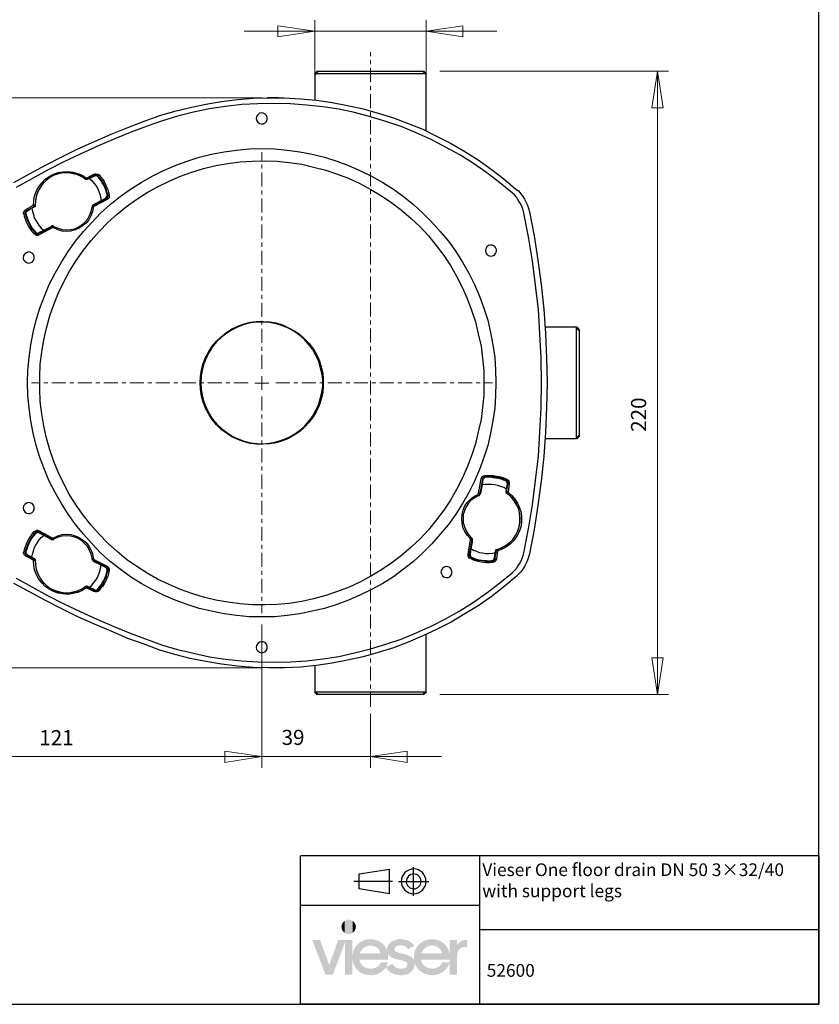
# Model space of a CAD drawing. Units: inches. Extents: x 1 to 434, y -2 to 584.
# Drawn here: x 149 to 434, y -2 to 350 of the extents above; entities that cross this region are included whole.
import ezdxf

# ---------------------------------------------------------------- set-up
doc = ezdxf.new("R2010")
doc.units = ezdxf.units.IN
doc.header["$MEASUREMENT"] = 0
for name, pattern in [('AI-Linetype-10', [9.294562, 5.004765, -1.429933, 1.429933, -1.429933]), ('AI-Linetype-6', [9.294562, 5.004765, -1.429933, 1.429933, -1.429933]), ('AI-Linetype-7', [9.294562, 5.004765, -1.429933, 1.429933, -1.429933]), ('AI-Linetype-8', [9.294562, 5.004765, -1.429933, 1.429933, -1.429933]), ('AI-Linetype-9', [9.294562, 5.004765, -1.429933, 1.429933, -1.429933])]:
    doc.linetypes.add(name, pattern=pattern)
doc.layers.add('1 [1]', color=7, linetype='Continuous')
doc.layers.add('H', color=7, linetype='Continuous')

msp = doc.modelspace()

# ---------------------------------------------------------------- hatches: boundary and pattern name
at = {"layer": 'H', "linetype": 'Continuous'}
msp.add_hatch(color=256, dxfattribs=at).paths.add_polyline_path([(284.85, 8.26), (283.93, 8.29), (282.33, 8.65), (280.99, 9.37), (279.91, 10.38), (279.52, 11), (279.65, 11.23), (281.84, 12.38), (282.07, 11.95), (282.73, 11.27), (283.54, 10.84), (284.49, 10.58), (284.98, 10.55), (285.54, 10.58), (286.36, 10.84), (286.81, 11.17), (287.01, 11.43), (287.18, 11.72), (287.24, 12.02), (287.24, 12.18), (287.24, 12.38), (287.11, 12.67), (286.72, 13.03), (285.41, 13.49), (284.26, 13.72), (283.02, 14.01), (281.35, 14.73), (280.53, 15.52), (280.24, 16.01), (280.34, 15.45), (280.34, 14.83), (280.34, 13.78), (270.09, 13.78), (270.26, 13.1), (270.91, 11.92), (271.96, 11.1), (273.3, 10.68), (274.09, 10.61), (274.71, 10.64), (275.85, 10.94), (276.77, 11.5), (277.46, 12.31), (277.69, 12.84), (280.34, 12.84), (280.07, 11.99), (279.65, 11.23), (279.52, 11), (279.06, 10.42), (277.92, 9.4), (276.51, 8.68), (274.94, 8.32), (274.09, 8.26), (273.4, 8.29), (272.16, 8.48), (271.04, 8.91), (270.06, 9.5), (269.21, 10.25), (268.52, 11.17), (268, 12.15), (267.67, 13.29), (267.61, 13.88), (267.61, 8.48), (264.92, 8.48), (264.92, 19.94), (260.61, 8.48), (257.96, 8.48), (253.21, 20.89), (255.99, 20.89), (259.3, 11.95), (262.54, 20.89), (267.61, 20.89), (267.61, 15.42), (267.67, 16.01), (268, 17.16), (268.56, 18.2), (269.24, 19.12), (270.09, 19.87), (271.08, 20.49), (272.16, 20.92), (273.37, 21.12), (273.99, 21.15), (273.99, 18.82), (273.3, 18.79), (272.09, 18.37), (271.14, 17.65), (270.42, 16.63), (270.23, 16.04), (277.65, 16.04), (277.46, 16.7), (276.84, 17.71), (275.89, 18.43), (274.67, 18.79), (273.99, 18.82), (273.99, 21.15), (275.03, 21.08), (276.93, 20.53), (278.47, 19.45), (279.62, 17.94), (279.98, 17.03), (279.98, 17.22), (279.98, 17.42), (279.98, 17.78), (280.14, 18.5), (280.7, 19.48), (281.94, 20.53), (283.21, 20.98), (284.2, 21.15), (284.75, 21.15), (285.6, 21.12), (287.08, 20.79), (288.35, 20.17), (289.33, 19.28), (289.73, 18.76), (287.53, 17.55), (287.27, 17.84), (286.72, 18.37), (286.03, 18.73), (285.21, 18.92), (284.75, 18.95), (284.23, 18.92), (283.44, 18.69), (283.02, 18.4), (282.82, 18.17), (282.69, 17.91), (282.63, 17.61), (282.63, 17.48), (282.63, 17.32), (282.73, 17.03), (282.92, 16.8), (283.21, 16.6), (284.29, 16.21), (285.54, 15.91), (286.78, 15.65), (288.48, 14.9), (289.33, 14.08), (289.63, 13.56), (289.56, 14.11), (289.53, 14.64), (289.56, 15.32), (289.79, 16.6), (290.28, 17.78), (290.97, 18.79), (291.82, 19.67), (292.87, 20.36), (294.01, 20.85), (295.29, 21.12), (295.98, 21.15), (295.98, 18.82), (295.29, 18.79), (294.11, 18.37), (293.13, 17.65), (292.41, 16.63), (292.21, 16.04), (299.64, 16.04), (299.44, 16.7), (298.82, 17.71), (297.87, 18.43), (296.66, 18.79), (295.98, 18.82), (295.98, 21.15), (296.6, 21.12), (297.81, 20.92), (298.89, 20.49), (299.87, 19.9), (300.72, 19.18), (301.41, 18.27), (301.9, 17.22), (302.22, 16.08), (302.29, 15.49), (302.29, 20.89), (304.94, 20.89), (304.94, 18.95), (305.2, 19.41), (305.89, 20.1), (306.74, 20.59), (307.75, 20.85), (308.38, 20.89), (308.57, 20.89), (308.57, 18.37), (307.98, 18.37), (307.2, 18.3), (306.31, 18.01), (305.86, 17.68), (305.33, 16.96), (305.01, 15.55), (304.97, 14.64), (304.97, 8.48), (302.29, 8.48), (302.29, 12.8), (302.29, 12.84), (302.29, 13.78), (292.08, 13.78), (292.25, 13.1), (292.9, 11.92), (293.95, 11.1), (295.29, 10.68), (296.07, 10.61), (296.69, 10.64), (297.84, 10.94), (298.76, 11.5), (299.44, 12.31), (299.67, 12.84), (302.29, 12.84), (302.29, 12.8), (302.16, 12.31), (301.7, 11.36), (301.14, 10.55), (300.46, 9.83), (299.64, 9.24), (298.72, 8.78), (297.71, 8.45), (296.63, 8.29), (296.07, 8.26), (295.49, 8.29), (294.41, 8.45), (292.93, 8.94), (291.33, 10.09), (290.22, 11.63), (289.86, 12.58), (289.86, 12.41), (289.86, 12.25), (289.82, 11.59), (289.24, 10.22), (288.38, 9.3), (287.6, 8.81), (286.65, 8.45), (285.51, 8.26), (284.85, 8.26)])

# ---------------------------------------------------------------- linework, layer by layer
at = {"color": 0}
for p, q in [((249.05, -2.14), (249.05, 50.95)), ((434.15, 50.95), (249.18, 50.95)), ((313.11, -2.14), (313.11, 50.95)), ((434.29, -2.14), (434.29, 50.95)), ((270.02, 44.51), (280.78, 46.16)), ((280.78, 37.36), (280.78, 46.16)), ((289.42, 36.66), (289.42, 46.87)), ((270.02, 39.17), (270.02, 44.51)), ((281.96, 41.76), (268.14, 41.76)), ((280.78, 37.36), (270.02, 39.17)), ((284, 41.76), (294.84, 41.76)), ((292.09, 41.76), (292.12, 41.78)), ((293.81, 41.76), (293.88, 41.78)), ((313.11, 33.12), (249.18, 33.12)), ((434.29, 24.41), (313.25, 24.41)), ((412.55, -2.14), (249.05, -2.14)), ((434.15, -2.14), (270.78, -2.14))]:
    msp.add_line(p, q, dxfattribs=at)
msp.add_lwpolyline([(434.15, -2.14), (434.15, 583.52), (1.07, 583.52), (1.07, -2.14)], close=True)
for points in [[(289.42, 46.16), (287.02, 46.2), (285.04, 44.23), (285.04, 41.78)], [(293.81, 41.76), (293.88, 44.23), (291.91, 46.21), (289.47, 46.21)], [(289.42, 44.43), (288, 44.44), (286.81, 43.25), (286.81, 41.78)], [(292.09, 41.76), (292.12, 43.25), (290.93, 44.44), (289.47, 44.44)], [(285.02, 41.76), (285.04, 39.34), (287.02, 37.37), (289.47, 37.37)], [(286.75, 41.76), (286.81, 40.32), (288, 39.13), (289.47, 39.13)], [(289.42, 37.36), (291.91, 37.37), (293.88, 39.34), (293.88, 41.78)], [(289.42, 39.09), (290.93, 39.13), (292.12, 40.32), (292.12, 41.78)]]:
    msp.add_open_spline(points, degree=3, dxfattribs=at)
at = {"layer": '1 [1]', "color": 7, "lineweight": 18}
for points in [[(254.16, 330.08), (254.16, 349.41)], [(293.87, 330.08), (293.87, 349.41)], [(254.16, 345.49), (228.9, 345.49)], [(254.16, 345.49), (240.97, 343.52), (240.97, 347.45), (254.16, 345.49)], [(293.87, 345.49), (254.16, 345.49)], [(293.87, 345.49), (307.05, 347.45), (307.05, 343.52), (293.87, 345.49)], [(293.87, 345.49), (319.12, 345.49)], [(298.77, 331.2), (380.49, 331.2)], [(376.56, 331.2), (378.52, 318.15), (374.45, 318.15), (376.56, 331.2)], [(376.56, 108.54), (376.56, 331.2)], [(235.36, 321.66), (40.31, 321.66)], [(235.22, 219.8), (235.22, 222.32)], [(235.22, 219.8), (232.69, 219.8)], [(235.22, 219.8), (237.74, 219.8)], [(235.22, 219.8), (235.22, 217.42)], [(235.22, 133.52), (235.22, 82.29)], [(235.22, 133.52), (235.22, 82.29)], [(376.56, 108.54), (374.45, 121.59), (378.52, 121.59), (376.56, 108.54)], [(235.36, 118.08), (40.31, 118.08)], [(298.77, 108.54), (380.49, 108.54)], [(274.08, 101.58), (274.08, 82.29)], [(235.22, 86.35), (222.03, 84.25), (222.03, 88.32), (235.22, 86.35)], [(235.22, 86.35), (222.03, 84.25), (222.03, 88.32), (235.22, 86.35)], [(274.08, 86.35), (287.13, 88.32), (287.13, 84.25), (274.08, 86.35)], [(114.7, 86.35), (235.22, 86.35)], [(235.22, 86.35), (209.96, 86.35)], [(235.22, 86.35), (274.08, 86.35)], [(274.08, 86.35), (299.34, 86.35)]]:
    msp.add_lwpolyline(points, dxfattribs=at)
at = {"layer": '1 [1]', "color": 7, "linetype": 'AI-Linetype-10', "lineweight": 9}
msp.add_lwpolyline([(274.1, 104.19), (274.1, 338)], dxfattribs=at)
at = {"layer": '1 [1]', "color": 7, "lineweight": 50}
for points in [[(254.16, 330.08), (255.28, 331.2)], [(293.87, 330.22), (292.88, 331.2)], [(347.6, 239.72), (348.58, 238.74)], [(347.6, 200.02), (348.58, 201)], [(254.16, 109.52), (255.18, 108.54)], [(293.87, 109.52), (292.88, 108.54)]]:
    msp.add_lwpolyline(points, dxfattribs=at)
at = {"layer": '1 [1]', "color": 7, "lineweight": 25}
for points in [[(255.28, 331.2), (292.88, 331.2)], [(293.87, 330.22), (284.04, 330.22), (281.8, 330.22), (279.69, 330.22), (277.45, 330.22), (275.06, 330.22), (272.82, 330.22), (270.43, 330.22), (268.19, 330.22), (265.94, 330.22), (263.84, 330.22), (261.87, 330.22), (260.05, 330.22), (258.37, 330.22), (256.82, 330.22), (255.42, 330.22), (254.16, 330.22)], [(254.16, 330.22), (254.16, 320.82)], [(293.87, 309.87), (293.87, 330.22)], [(193.55, 313.52), (198.88, 315.35), (204.21, 316.88), (209.68, 318.29), (215.29, 319.42), (220.9, 320.4), (226.52, 321.1), (232.13, 321.52), (237.74, 321.66), (243.35, 321.66), (249.11, 321.37), (254.72, 320.82), (260.33, 319.98), (265.81, 319), (271.42, 317.73), (276.75, 316.19), (282.22, 314.51), (287.55, 312.54), (292.74, 310.44), (297.79, 307.91), (302.84, 305.39), (307.75, 302.58), (312.52, 299.49), (317.15, 296.26), (321.64, 292.76), (325.99, 289.11)], [(324.59, 287.71), (320.24, 291.36), (315.61, 294.87), (310.84, 298.23), (305.93, 301.32), (300.88, 304.12), (295.69, 306.79), (290.36, 309.17), (285.02, 311.42), (279.55, 313.24), (274.08, 314.93), (268.33, 316.47), (262.71, 317.59), (256.97, 318.44), (251.21, 319.13), (245.46, 319.55), (239.56, 319.69), (233.81, 319.55), (228.06, 319.27), (222.31, 318.57), (216.56, 317.73), (210.81, 316.61), (205.19, 315.2), (199.72, 313.52), (194.25, 311.56)], [(146.68, 291.49), (152.29, 294.58), (158.05, 297.67), (163.8, 300.61), (169.56, 303.43), (175.44, 306.09), (181.48, 308.75), (187.37, 311.14), (193.55, 313.52)], [(233.25, 314.36), (233.39, 313.66), (233.81, 312.96), (234.38, 312.54), (235.08, 312.4), (235.78, 312.4), (236.48, 312.82), (236.9, 313.24), (237.18, 313.94), (237.18, 314.65), (236.9, 315.35), (236.48, 315.91), (235.78, 316.19), (235.08, 316.33), (234.38, 316.19), (233.81, 315.63), (233.39, 315.07), (233.25, 314.36)], [(194.25, 311.56), (188.22, 309.31), (182.18, 306.79), (176.29, 304.26), (170.4, 301.59), (164.5, 298.79), (158.75, 295.84), (153.14, 292.76), (147.53, 289.67)], [(151.59, 219.94), (151.74, 224.43), (152.16, 228.92), (152.72, 233.4), (153.56, 237.9), (154.68, 242.25), (155.94, 246.6), (157.63, 250.81), (159.31, 255.02), (161.42, 259.08), (163.66, 263.02), (166.05, 266.8), (168.72, 270.45), (171.52, 273.95), (174.61, 277.32), (177.69, 280.55), (181.06, 283.64), (184.71, 286.44), (188.36, 289.11), (192.14, 291.49), (196.07, 293.74), (200.14, 295.7), (204.35, 297.53), (208.56, 299.07), (212.91, 300.47), (217.26, 301.59), (221.75, 302.44), (226.24, 303), (230.73, 303.43), (235.22, 303.56), (239.85, 303.43), (244.34, 303), (248.82, 302.44), (253.17, 301.59), (257.67, 300.47), (262.02, 299.07), (266.22, 297.53), (270.29, 295.7), (274.36, 293.74), (278.43, 291.49), (282.22, 289.11), (285.87, 286.44), (289.38, 283.64), (292.74, 280.55), (295.97, 277.32), (298.91, 273.95), (301.86, 270.45), (304.52, 266.8), (306.91, 263.02), (309.15, 259.08), (311.12, 255.02), (312.94, 250.81), (314.49, 246.6), (315.89, 242.25), (316.88, 237.9), (317.72, 233.4), (318.42, 228.92), (318.7, 224.43), (318.83, 219.94), (318.7, 215.3), (318.42, 210.82), (317.72, 206.33), (316.88, 201.84), (315.89, 197.49), (314.49, 193.15), (312.94, 188.93), (311.12, 184.73), (309.15, 180.66), (306.91, 176.72), (304.52, 172.94), (301.86, 169.29), (298.91, 165.79), (295.97, 162.41), (292.74, 159.18), (289.38, 156.1), (285.87, 153.3), (282.22, 150.63), (278.43, 148.25), (274.36, 146), (270.29, 144.04), (266.22, 142.21), (262.02, 140.67), (257.67, 139.26), (253.17, 138.29), (248.82, 137.3), (244.34, 136.74), (239.85, 136.32), (235.22, 136.32), (230.73, 136.32), (226.24, 136.74), (221.75, 137.3), (217.26, 138.29), (212.91, 139.26), (208.56, 140.67), (204.35, 142.21), (200.14, 144.04), (196.07, 146), (192.14, 148.25), (188.36, 150.63), (184.71, 153.3), (181.06, 156.1), (177.69, 159.18), (174.61, 162.41), (171.52, 165.79), (168.72, 169.29), (166.05, 172.94), (163.66, 176.72), (161.42, 180.66), (159.31, 184.73), (157.63, 188.93), (155.94, 193.15), (154.68, 197.49), (153.56, 201.84), (152.72, 206.33), (152.16, 210.82), (151.74, 215.3), (151.59, 219.94)], [(314.49, 219.8), (314.49, 215.44), (314.07, 211.1), (313.51, 206.75), (312.52, 202.41), (311.54, 198.05), (310.14, 193.84), (308.6, 189.77), (306.77, 185.71), (304.8, 181.78), (302.56, 177.98), (300.18, 174.34), (297.51, 170.84), (294.7, 167.33), (291.76, 164.1), (288.53, 161.15), (285.17, 158.21), (281.66, 155.54), (278.01, 153.02), (274.22, 150.77), (270.29, 148.66), (266.37, 146.84), (262.3, 145.3), (258.09, 143.89), (253.74, 142.77), (249.53, 141.79), (245.04, 141.09), (240.69, 140.67), (236.34, 140.53), (231.85, 140.53), (227.5, 140.95), (223.15, 141.51), (218.8, 142.21), (214.45, 143.34), (210.24, 144.59), (206.17, 146), (202.11, 147.82), (198.04, 149.79), (194.25, 151.89), (190.6, 154.28), (186.96, 156.8), (183.59, 159.61), (180.22, 162.55), (177.13, 165.79), (174.32, 169.01), (171.52, 172.51), (168.99, 176.16), (166.61, 179.82), (164.5, 183.74), (162.68, 187.67), (161, 191.74), (159.59, 195.95), (158.33, 200.16), (157.35, 204.5), (156.65, 208.85), (156.08, 213.21), (155.94, 217.69), (155.94, 222.04), (156.08, 226.53), (156.65, 230.88), (157.35, 235.24), (158.33, 239.44), (159.59, 243.79), (161, 247.86), (162.68, 252.07), (164.5, 256), (166.61, 259.78), (168.99, 263.57), (171.52, 267.22), (174.32, 270.74), (177.13, 273.95), (180.22, 277.18), (183.59, 280.13), (186.96, 282.93), (190.6, 285.46), (194.25, 287.85), (198.04, 289.95), (202.11, 291.91), (206.17, 293.74), (210.24, 295.14), (214.45, 296.4), (218.8, 297.53), (223.15, 298.23), (227.5, 298.79), (231.85, 299.07), (236.34, 299.21), (240.69, 299.07), (245.04, 298.65), (249.53, 297.95), (253.74, 296.97), (258.09, 295.84), (262.3, 294.44), (266.37, 292.9), (270.29, 291.07), (274.22, 288.97), (278.01, 286.73), (281.66, 284.2), (285.17, 281.53), (288.53, 278.59), (291.76, 275.64), (294.7, 272.41), (297.51, 268.9), (300.18, 265.4), (302.56, 261.74), (304.8, 257.97), (306.77, 254.03), (308.6, 249.97), (310.14, 245.89), (311.54, 241.68), (312.52, 237.33), (313.51, 232.99), (314.07, 228.64), (314.49, 224.29), (314.49, 219.8)], [(153.7, 283.36), (153.84, 285.04), (154.12, 286.73), (154.83, 288.41), (155.67, 289.95), (156.65, 291.36), (157.91, 292.62), (159.31, 293.6), (160.86, 294.44), (162.54, 295), (164.22, 295.28), (166.05, 295.43), (167.73, 295.14), (169.56, 294.72), (171.1, 294.02), (172.64, 293.03)], [(172.36, 292.48), (170.96, 293.46), (169.41, 294.16), (167.87, 294.58), (166.19, 294.87), (164.36, 294.87), (162.68, 294.58), (161.14, 294.02), (159.59, 293.18), (158.19, 292.19), (157.07, 290.93), (155.94, 289.53), (155.24, 288.13), (154.68, 286.44), (154.4, 284.76), (154.26, 283.08)], [(172.22, 292.62), (170.82, 293.6), (169.27, 294.3), (167.73, 294.72), (166.05, 294.87), (164.36, 294.87), (162.68, 294.58), (161.14, 294.02), (159.59, 293.18), (158.19, 292.19), (157.07, 291.07), (156.08, 289.67), (155.24, 288.26), (154.68, 286.58), (154.4, 285.04), (154.26, 283.36)], [(172.22, 292.62), (172.22, 292.76), (172.36, 292.76), (172.36, 292.9), (172.5, 292.9), (172.5, 293.03), (172.64, 293.03)], [(172.36, 292.48), (172.36, 292.62), (172.22, 292.62)], [(172.78, 292.62), (172.64, 292.62), (172.5, 292.62), (172.36, 292.62), (172.22, 292.62)], [(172.36, 292.48), (172.36, 292.48)], [(172.92, 292.48), (172.78, 292.48), (172.5, 292.48), (172.36, 292.48)], [(172.64, 293.03), (175.31, 294.44)], [(172.78, 292.62), (172.78, 292.76), (172.64, 292.9), (172.64, 293.03)], [(175.59, 294.02), (172.78, 292.62)], [(172.78, 292.62), (172.92, 292.48)], [(173.76, 292.9), (172.92, 292.48)], [(172.92, 292.48), (172.92, 292.48)], [(175.44, 293.74), (173.76, 292.9)], [(173.76, 292.9), (174.61, 292.06), (175.31, 291.21), (176.01, 290.37), (176.58, 289.39), (176.99, 288.26), (177.41, 287.29), (177.69, 286.16), (177.83, 285.04)], [(175.31, 294.44), (175.73, 294.58), (176.15, 294.58), (176.71, 294.44), (177.13, 294.16)], [(175.59, 294.02), (175.44, 294.02), (175.44, 294.16), (175.44, 294.3), (175.31, 294.3), (175.31, 294.44)], [(175.44, 293.74), (175.44, 293.88), (175.59, 294.02)], [(176.71, 293.6), (176.43, 293.74), (176.15, 293.88), (175.73, 293.88), (175.44, 293.74)], [(176.71, 293.88), (176.43, 294.02), (176.15, 294.16), (175.73, 294.16), (175.59, 294.02)], [(176.71, 293.88), (176.85, 294.02), (176.99, 294.02), (176.99, 294.16), (177.13, 294.16)], [(176.71, 293.88), (176.71, 293.74), (176.71, 293.6)], [(180.36, 286.87), (180.08, 287.85), (179.79, 288.83), (179.37, 289.67), (178.95, 290.65), (178.54, 291.49), (177.98, 292.33), (177.41, 293.03), (176.71, 293.88)], [(180.08, 287.01), (179.79, 287.99), (179.52, 288.83), (179.24, 289.67), (178.82, 290.51), (178.25, 291.36), (177.83, 292.06), (177.27, 292.9), (176.71, 293.6)], [(177.13, 294.16), (177.69, 293.46), (178.39, 292.62), (178.95, 291.77), (179.37, 290.79), (179.79, 289.95), (180.22, 288.97), (180.5, 287.99), (180.78, 287.01)], [(325.99, 289.11), (326.84, 288.41), (327.67, 287.43), (328.38, 286.44), (329.07, 285.46), (329.64, 284.35), (330.06, 283.36), (330.48, 282.1), (330.77, 280.97)], [(175.17, 283.36), (179.79, 285.74)], [(175.17, 283.64), (177.83, 285.04)], [(180.08, 285.32), (175.31, 282.93)], [(177.83, 285.04), (179.52, 285.88)], [(179.52, 285.88), (179.79, 286.16), (179.94, 286.44), (180.08, 286.73), (180.08, 287.01)], [(179.79, 285.74), (179.66, 285.88), (179.52, 285.88)], [(179.79, 285.74), (180.08, 286.02), (180.22, 286.3), (180.36, 286.58), (180.36, 286.87)], [(179.79, 285.74), (179.94, 285.6), (179.94, 285.46), (180.08, 285.32)], [(180.08, 287.01), (180.22, 287.01), (180.36, 286.87)], [(180.78, 287.01), (180.78, 286.58), (180.78, 286.02), (180.5, 285.74), (180.08, 285.32)], [(180.36, 286.87), (180.5, 287.01), (180.63, 287.01), (180.78, 287.01)], [(328.8, 280.55), (328.52, 281.53), (328.24, 282.65), (327.82, 283.5), (327.26, 284.47), (326.7, 285.32), (326.14, 286.16), (325.43, 287.01), (324.59, 287.71)], [(150.33, 280.27), (150.19, 280.41), (150.19, 280.69), (150.33, 280.97), (150.33, 281.11), (150.48, 281.39), (150.61, 281.53), (150.9, 281.67), (151.03, 281.81)], [(151.03, 281.81), (153.7, 283.36)], [(151.03, 281.81), (151.18, 281.67), (151.18, 281.53), (151.32, 281.53), (151.32, 281.39)], [(153.98, 282.79), (151.32, 281.39)], [(153.14, 282.23), (151.59, 281.26)], [(153.98, 282.65), (153.14, 282.23)], [(153.14, 282.23), (153.42, 281.11), (153.7, 279.99), (153.98, 278.87), (154.54, 277.88), (155.1, 276.9), (155.8, 275.92), (156.5, 275.08), (157.35, 274.38)], [(153.7, 283.36), (153.84, 283.22), (153.84, 283.08), (153.98, 282.93), (153.98, 282.79)], [(154.26, 283.36), (154.12, 283.36), (153.98, 283.36), (153.84, 283.36), (153.7, 283.36)], [(154.26, 283.36), (154.26, 283.22), (154.26, 283.08), (154.12, 283.08), (154.12, 282.93), (153.98, 282.93), (153.98, 282.79)], [(154.26, 283.08), (154.26, 282.93), (154.12, 282.79), (153.98, 282.65)], [(153.98, 282.65), (153.98, 282.79)], [(153.98, 282.65), (153.98, 282.65)], [(154.26, 283.36), (154.26, 283.22), (154.26, 283.08)], [(154.26, 283.08), (154.26, 283.08)], [(175.03, 282.51), (174.74, 280.97), (174.19, 279.57), (173.48, 278.16), (172.5, 276.9), (171.24, 275.92), (169.98, 275.08), (168.57, 274.52), (167.03, 274.09), (165.48, 273.95), (163.94, 274.09), (162.4, 274.52), (161, 275.22)], [(161.14, 275.64), (162.54, 275.08), (163.94, 274.66), (165.48, 274.52), (166.89, 274.66), (168.43, 274.94), (169.7, 275.5), (170.96, 276.34), (172.08, 277.32), (173.07, 278.45), (173.76, 279.71), (174.32, 281.11), (174.61, 282.65)], [(175.17, 283.64), (175.03, 283.5), (174.74, 283.22), (174.61, 282.93), (174.61, 282.79)], [(174.61, 282.65), (174.74, 282.93), (174.88, 283.22), (175.03, 283.36), (175.17, 283.36)], [(174.61, 282.65), (174.61, 282.79)], [(174.61, 282.79), (174.61, 282.79)], [(175.03, 282.51), (174.88, 282.51), (174.74, 282.65), (174.61, 282.65)], [(175.31, 282.93), (175.17, 282.79), (175.17, 282.65), (175.03, 282.51)], [(175.17, 283.64), (175.17, 283.36)], [(175.17, 283.64), (175.17, 283.64)], [(175.17, 283.36), (175.17, 283.22), (175.31, 283.08), (175.31, 282.93)], [(150.33, 280.27), (150.48, 280.27), (150.61, 280.27), (150.76, 280.27), (150.76, 280.41)], [(153.98, 273.12), (153.28, 273.82), (152.72, 274.66), (152.16, 275.5), (151.74, 276.34), (151.18, 277.32), (150.9, 278.3), (150.48, 279.28), (150.33, 280.27)], [(151.32, 281.39), (151.18, 281.39), (151.03, 281.26), (150.9, 281.11), (150.9, 280.97), (150.76, 280.83), (150.76, 280.69), (150.76, 280.55), (150.76, 280.41)], [(151.03, 280.27), (150.9, 280.27), (150.76, 280.41)], [(150.76, 280.41), (151.03, 279.42), (151.32, 278.45), (151.74, 277.46), (152.16, 276.63), (152.58, 275.78), (153.14, 274.94), (153.7, 274.09), (154.4, 273.39)], [(151.59, 281.26), (151.32, 281.11), (151.03, 280.83), (151.03, 280.55), (151.03, 280.27)], [(151.03, 280.27), (151.32, 279.28), (151.59, 278.45), (151.88, 277.6), (152.29, 276.76), (152.72, 275.92), (153.28, 275.08), (153.84, 274.38), (154.4, 273.67)], [(151.32, 281.39), (151.59, 281.26)], [(328.8, 159.18), (330.48, 167.75), (331.89, 176.31), (333.01, 185), (333.99, 193.7), (334.55, 202.41), (334.97, 211.1), (335.11, 219.94), (334.97, 228.64), (334.55, 237.33), (333.99, 246.04), (333.01, 254.73), (331.89, 263.43), (330.48, 271.99), (328.8, 280.55)], [(330.77, 280.97), (332.45, 272.41), (333.85, 263.71), (334.97, 255.02), (335.96, 246.18), (336.52, 237.48), (336.94, 228.64), (337.08, 219.94), (336.94, 211.1), (336.52, 202.26), (335.96, 193.56), (334.97, 184.87), (333.85, 176.03), (332.45, 167.46), (330.77, 158.77)], [(155.53, 273.25), (160.29, 275.64)], [(155.67, 273.53), (157.35, 274.38)], [(160.44, 275.22), (155.8, 272.7)], [(157.35, 274.38), (160.01, 275.78)], [(161, 275.78), (160.86, 275.78), (160.71, 275.92), (160.29, 275.92), (160.01, 275.78)], [(160.29, 275.64), (160.01, 275.78)], [(160.01, 275.78), (160.01, 275.78)], [(160.29, 275.64), (160.58, 275.78), (160.86, 275.78), (161.14, 275.64)], [(160.44, 275.22), (160.44, 275.36), (160.29, 275.36), (160.29, 275.5), (160.29, 275.64)], [(161, 275.22), (160.86, 275.22), (160.58, 275.22), (160.44, 275.22)], [(161, 275.78), (161.14, 275.64)], [(161, 275.78), (161, 275.78)], [(161, 275.22), (161, 275.36), (161.14, 275.36), (161.14, 275.5), (161.14, 275.64)], [(153.98, 273.12), (154.12, 273.12), (154.12, 273.25), (154.26, 273.25), (154.26, 273.39), (154.4, 273.39)], [(155.8, 272.7), (155.67, 272.7), (155.53, 272.7), (155.39, 272.55), (155.24, 272.55), (155.1, 272.55), (154.83, 272.55), (154.83, 272.7), (154.68, 272.7), (154.54, 272.7), (154.4, 272.7), (154.26, 272.84), (154.12, 272.97), (153.98, 273.12)], [(154.4, 273.39), (154.4, 273.53), (154.4, 273.67)], [(154.4, 273.67), (154.68, 273.53), (154.96, 273.39), (155.39, 273.39), (155.67, 273.53)], [(154.4, 273.39), (154.68, 273.25), (154.96, 273.12), (155.24, 273.12), (155.53, 273.25)], [(155.67, 273.53), (155.53, 273.25)], [(155.8, 272.7), (155.8, 272.84), (155.67, 272.97), (155.67, 273.12), (155.53, 273.12), (155.53, 273.25)], [(315.05, 267.08), (315.19, 266.38), (315.61, 265.82), (316.17, 265.4), (316.88, 265.12), (317.58, 265.26), (318.28, 265.54), (318.7, 266.1), (318.98, 266.8), (318.98, 267.5), (318.7, 268.21), (318.28, 268.76), (317.58, 269.05), (316.88, 269.05), (316.17, 268.9), (315.61, 268.48), (315.19, 267.78), (315.05, 267.08)], [(150.06, 264.56), (150.19, 263.85), (150.61, 263.3), (151.18, 262.87), (151.88, 262.59), (152.58, 262.73), (153.28, 263.02), (153.7, 263.57), (153.98, 264.27), (153.98, 264.98), (153.7, 265.68), (153.28, 266.24), (152.58, 266.52), (151.88, 266.66), (151.18, 266.38), (150.61, 265.96), (150.19, 265.4), (150.06, 264.56)], [(213.19, 219.8), (213.33, 222.18), (213.75, 224.57), (214.31, 226.81), (215.15, 228.92), (216.28, 231.02), (217.54, 232.99), (219.08, 234.81), (220.76, 236.35), (222.59, 237.9), (224.56, 239.16), (226.66, 240.14), (228.9, 240.98), (231.14, 241.54), (233.39, 241.82), (235.78, 241.82), (238.16, 241.68), (240.41, 241.27), (242.65, 240.57), (244.76, 239.58), (246.86, 238.46), (248.82, 237.2), (250.51, 235.65), (252.19, 233.97), (253.6, 232), (254.72, 230.04), (255.7, 227.94), (256.4, 225.69), (256.97, 223.31), (257.11, 221.06), (257.11, 218.67), (256.97, 216.43), (256.4, 214.05), (255.7, 211.8), (254.72, 209.7), (253.6, 207.73), (252.19, 205.77), (250.51, 204.09), (248.82, 202.54), (246.86, 201.28), (244.76, 200.02), (242.65, 199.17), (240.41, 198.47), (238.16, 198.05), (235.78, 197.91), (233.39, 197.91), (231.14, 198.2), (228.9, 198.75), (226.66, 199.59), (224.56, 200.58), (222.59, 201.84), (220.76, 203.24), (219.08, 204.93), (217.54, 206.75), (216.28, 208.72), (215.15, 210.82), (214.31, 212.93), (213.75, 215.17), (213.33, 217.56), (213.19, 219.8)], [(213.47, 219.8), (213.61, 217.56), (213.89, 215.3), (214.59, 213.07), (215.43, 210.82), (216.42, 208.85), (217.68, 206.89), (219.22, 205.07), (220.9, 203.52), (222.72, 202.12), (224.69, 200.86), (226.8, 199.87), (228.9, 199.03), (231.14, 198.47), (233.53, 198.2), (235.78, 198.05), (238.02, 198.33), (240.41, 198.75), (242.65, 199.46), (244.76, 200.3), (246.72, 201.42), (248.68, 202.82), (250.37, 204.22), (251.91, 206.05), (253.31, 207.87), (254.44, 209.84), (255.42, 211.94), (256.12, 214.19), (256.68, 216.43), (256.97, 218.67), (256.97, 221.06), (256.68, 223.31), (256.12, 225.55), (255.42, 227.8), (254.44, 229.9), (253.31, 231.87), (251.91, 233.69), (250.37, 235.51), (248.68, 236.91), (246.72, 238.32), (244.76, 239.44), (242.65, 240.28), (240.41, 240.98), (238.02, 241.4), (235.78, 241.54), (233.53, 241.54), (231.14, 241.27), (228.9, 240.7), (226.8, 239.86), (224.69, 238.87), (222.72, 237.62), (220.9, 236.21), (219.22, 234.68), (217.68, 232.85), (216.42, 230.88), (215.43, 228.92), (214.59, 226.67), (213.89, 224.43), (213.61, 222.18), (213.47, 219.8)], [(347.6, 239.72), (336.37, 239.72)], [(347.6, 200.02), (347.6, 206.33), (347.6, 208.3), (347.6, 210.26), (347.6, 212.5), (347.6, 214.75), (347.6, 216.99), (347.6, 219.24), (347.6, 221.62), (347.6, 223.87), (347.6, 226.11), (347.6, 228.36), (347.6, 230.46), (347.6, 232.42), (347.6, 234.26), (347.6, 235.93), (347.6, 237.33), (347.6, 238.74), (347.6, 239.72)], [(348.58, 238.74), (348.58, 201.28), (348.58, 201)], [(336.37, 200.02), (347.6, 200.02)], [(313.51, 185.56), (313.64, 185.98), (313.92, 186.41), (314.35, 186.69), (314.91, 186.83)], [(314.91, 186.27), (314.91, 186.41), (314.91, 186.55), (314.91, 186.69), (314.91, 186.83)], [(314.91, 186.83), (315.89, 186.83), (316.88, 186.83), (318, 186.83), (318.98, 186.55), (319.95, 186.41), (320.94, 186.13), (321.93, 185.85), (322.77, 185.43)], [(312.66, 180.37), (313.51, 185.56)], [(314.07, 185.43), (313.08, 180.23)], [(313.92, 183.46), (313.37, 180.37)], [(314.07, 185.43), (313.92, 185.43), (313.92, 185.56), (313.78, 185.56), (313.64, 185.56), (313.51, 185.56)], [(314.21, 185.29), (313.92, 183.46)], [(322.63, 181.92), (321.64, 182.48), (320.53, 182.9), (319.53, 183.18), (318.42, 183.46), (317.29, 183.6), (316.17, 183.6), (315.05, 183.6), (313.92, 183.46)], [(314.91, 186.27), (314.63, 186.27), (314.35, 185.98), (314.07, 185.71), (314.07, 185.43)], [(314.21, 185.29), (314.07, 185.43)], [(315.05, 186.13), (314.77, 185.98), (314.49, 185.85), (314.35, 185.56), (314.21, 185.29)], [(322.63, 185), (321.64, 185.29), (320.8, 185.71), (319.82, 185.98), (318.83, 186.13), (317.85, 186.27), (316.88, 186.41), (315.89, 186.41), (314.91, 186.27)], [(314.91, 186.27), (315.05, 186.27), (315.05, 186.13)], [(322.34, 184.87), (321.5, 185.15), (320.66, 185.43), (319.68, 185.71), (318.83, 185.85), (317.85, 185.98), (317.01, 186.13), (316.03, 186.13), (315.05, 186.13)], [(322.34, 184.87), (322.48, 184.87), (322.63, 185)], [(322.91, 183.74), (322.91, 184.02), (322.77, 184.44), (322.63, 184.73), (322.34, 184.87)], [(322.63, 185), (322.63, 185.15), (322.77, 185.15), (322.77, 185.29), (322.77, 185.43)], [(323.19, 183.88), (323.19, 184.16), (323.05, 184.58), (322.91, 184.73), (322.63, 185)], [(322.63, 180.79), (323.19, 183.88)], [(322.63, 181.92), (322.91, 183.74)], [(322.77, 185.43), (323.19, 185.15), (323.46, 184.73), (323.61, 184.3), (323.61, 183.74)], [(323.19, 183.88), (323.05, 183.88), (322.91, 183.74)], [(323.61, 183.74), (323.46, 183.88), (323.32, 183.88), (323.19, 183.88)], [(323.61, 183.74), (323.19, 180.79)], [(309.58, 164.24), (308.6, 165.5), (307.75, 166.76), (307.05, 168.31), (306.77, 169.71), (306.63, 171.26), (306.77, 172.94), (307.19, 174.34), (307.75, 175.88), (308.6, 177.15), (309.72, 178.27), (310.98, 179.25), (312.39, 179.95)], [(312.52, 179.54), (311.26, 178.83), (310, 177.98), (309.02, 176.86), (308.17, 175.61), (307.61, 174.2), (307.19, 172.8), (307.19, 171.26), (307.19, 169.85), (307.61, 168.45), (308.17, 167.04), (308.88, 165.79), (309.86, 164.66)], [(312.39, 179.95), (312.52, 180.09), (312.52, 180.23), (312.66, 180.37)], [(312.52, 179.54), (312.52, 179.67), (312.39, 179.82), (312.39, 179.95)], [(313.08, 180.23), (312.94, 179.95), (312.8, 179.67), (312.52, 179.54)], [(312.8, 179.67), (312.52, 179.54)], [(313.08, 180.23), (312.94, 180.23), (312.94, 180.37), (312.8, 180.37), (312.66, 180.37)], [(312.8, 179.67), (312.94, 179.67), (313.08, 179.82), (313.23, 180.09), (313.37, 180.37)], [(312.8, 179.67), (312.8, 179.67)], [(313.08, 180.23), (313.37, 180.37)], [(313.37, 180.37), (313.37, 180.37)], [(319.12, 160.31), (320.66, 160.87), (322.21, 161.71), (323.61, 162.7), (324.87, 163.96), (325.85, 165.36), (326.55, 166.76), (327.12, 168.45), (327.4, 170.14), (327.4, 171.81), (327.26, 173.5), (326.84, 175.18), (325.99, 176.72), (325.15, 178.13), (324.03, 179.39), (322.63, 180.52)], [(323.19, 180.79), (324.45, 179.67), (325.57, 178.27), (326.55, 176.86), (327.26, 175.18), (327.82, 173.5), (327.96, 171.81), (327.96, 170), (327.67, 168.31), (327.12, 166.63), (326.27, 165.08), (325.29, 163.68), (324.03, 162.41), (322.63, 161.29), (321.09, 160.46), (319.4, 159.89)], [(319.4, 160.31), (320.94, 161.01), (322.34, 161.71), (323.75, 162.84), (324.87, 163.96), (325.85, 165.36), (326.7, 166.9), (327.12, 168.45), (327.54, 170.14), (327.54, 171.81), (327.26, 173.5), (326.84, 175.04), (326.14, 176.58), (325.29, 177.98), (324.17, 179.25), (322.91, 180.37)], [(322.48, 180.93), (322.63, 181.92)], [(322.48, 180.93), (322.48, 180.93)], [(322.63, 180.52), (322.48, 180.52), (322.48, 180.66), (322.48, 180.79), (322.48, 180.93)], [(322.48, 180.93), (322.63, 180.79)], [(322.91, 180.37), (322.77, 180.37), (322.77, 180.52), (322.63, 180.66), (322.63, 180.79)], [(323.19, 180.79), (323.05, 180.79), (322.91, 180.79), (322.77, 180.79), (322.63, 180.79)], [(322.91, 180.37), (322.77, 180.37), (322.63, 180.52)], [(322.63, 180.52), (322.63, 180.52)], [(323.19, 180.79), (323.05, 180.66), (322.91, 180.52), (322.91, 180.37)], [(150.06, 175.18), (150.19, 174.48), (150.61, 173.78), (151.18, 173.35), (151.88, 173.22), (152.58, 173.22), (153.28, 173.5), (153.7, 174.06), (153.98, 174.76), (153.98, 175.46), (153.7, 176.16), (153.28, 176.72), (152.58, 177.01), (151.88, 177.15), (151.18, 176.86), (150.61, 176.44), (150.19, 175.88), (150.06, 175.18)], [(150.33, 159.47), (150.48, 160.46), (150.9, 161.43), (151.18, 162.41), (151.74, 163.4), (152.16, 164.24), (152.72, 165.08), (153.28, 165.92), (153.98, 166.76)], [(154.4, 166.35), (153.7, 165.64), (153.14, 164.8), (152.58, 163.96), (152.16, 163.12), (151.74, 162.28), (151.32, 161.29), (151.03, 160.31), (150.76, 159.47)], [(154.4, 166.06), (153.84, 165.36), (153.28, 164.66), (152.72, 163.82), (152.29, 162.98), (151.88, 162.13), (151.59, 161.29), (151.32, 160.46), (151.03, 159.61)], [(153.14, 157.64), (153.42, 158.63), (153.7, 159.75), (153.98, 160.87), (154.54, 161.85), (155.1, 162.84), (155.8, 163.82), (156.5, 164.66), (157.35, 165.36)], [(153.98, 166.76), (154.12, 166.76), (154.26, 166.9), (154.4, 166.9), (154.4, 167.04), (154.68, 167.04), (154.83, 167.19), (154.96, 167.19), (155.1, 167.19), (155.24, 167.19), (155.39, 167.19), (155.53, 167.04), (155.67, 167.04), (155.8, 167.04)], [(153.98, 166.76), (154.12, 166.63), (154.26, 166.49), (154.4, 166.35)], [(155.53, 166.63), (155.24, 166.63), (154.96, 166.63), (154.54, 166.49), (154.4, 166.35)], [(154.4, 166.06), (154.4, 166.2), (154.4, 166.35)], [(155.67, 166.35), (155.24, 166.35), (154.96, 166.35), (154.68, 166.2), (154.4, 166.06)], [(155.53, 166.63), (155.67, 166.63), (155.67, 166.76), (155.67, 166.9), (155.8, 166.9), (155.8, 167.04)], [(155.53, 166.63), (155.53, 166.49), (155.67, 166.35)], [(160.29, 164.1), (155.53, 166.63)], [(157.35, 165.36), (155.67, 166.35)], [(155.8, 167.04), (160.44, 164.52)], [(160.01, 163.96), (157.35, 165.36)], [(161, 164.52), (162.4, 165.22), (163.94, 165.64), (165.48, 165.79), (167.03, 165.64), (168.57, 165.22), (169.98, 164.66), (171.24, 163.82), (172.5, 162.84), (173.48, 161.58), (174.19, 160.17), (174.74, 158.77), (175.03, 157.22)], [(160.01, 163.96), (160.29, 164.1)], [(160.01, 163.96), (160.01, 163.96)], [(160.01, 163.96), (160.15, 163.96), (160.58, 163.96), (160.86, 163.96), (161, 163.96)], [(160.29, 164.1), (160.29, 164.24), (160.29, 164.38), (160.44, 164.38), (160.44, 164.52)], [(161.14, 164.1), (160.86, 164.1), (160.58, 164.1), (160.29, 164.1)], [(160.44, 164.52), (160.58, 164.52), (160.86, 164.52), (161, 164.52)], [(161.14, 164.1), (161.14, 164.24), (161.14, 164.38), (161, 164.38), (161, 164.52)], [(161.14, 164.1), (161, 163.96)], [(161, 163.96), (161, 163.96)], [(174.61, 157.22), (174.32, 158.63), (173.76, 160.03), (173.07, 161.29), (172.08, 162.41), (170.96, 163.4), (169.7, 164.24), (168.43, 164.8), (166.89, 165.08), (165.48, 165.22), (163.94, 165.08), (162.54, 164.8), (161.14, 164.1)], [(308.88, 158.63), (309.72, 163.82)], [(310.28, 163.82), (309.3, 158.63)], [(309.86, 164.66), (309.86, 164.52), (309.72, 164.52), (309.72, 164.38), (309.58, 164.38), (309.58, 164.24)], [(309.72, 163.82), (309.72, 163.96), (309.72, 164.24), (309.58, 164.24)], [(310.28, 163.82), (310.14, 163.82), (310, 163.82), (309.86, 163.82), (309.72, 163.82)], [(309.86, 164.66), (310.14, 164.52)], [(309.86, 164.66), (310.14, 164.38), (310.28, 164.1), (310.28, 163.82)], [(310.42, 163.54), (309.86, 160.59)], [(310.42, 163.54), (310.42, 163.82), (310.42, 164.1), (310.14, 164.38), (310.14, 164.52)], [(310.14, 164.52), (310.14, 164.52)], [(310.42, 163.54), (310.28, 163.82)], [(310.42, 163.54), (310.42, 163.54)], [(151.03, 157.92), (150.9, 158.07), (150.76, 158.21), (150.48, 158.34), (150.33, 158.49), (150.33, 158.77), (150.19, 159.05), (150.19, 159.33), (150.33, 159.47)], [(150.33, 159.47), (150.48, 159.47), (150.61, 159.47), (150.76, 159.47)], [(150.76, 159.47), (150.9, 159.47), (151.03, 159.61)], [(150.76, 159.47), (150.76, 159.33), (150.76, 159.05), (150.76, 158.91), (150.9, 158.77), (150.9, 158.63), (151.03, 158.49), (151.18, 158.34), (151.32, 158.34)], [(151.03, 159.61), (151.03, 159.18), (151.03, 158.91), (151.32, 158.63), (151.59, 158.49)], [(151.03, 157.92), (151.18, 158.07), (151.18, 158.21), (151.32, 158.34)], [(151.59, 158.49), (151.32, 158.34)], [(151.32, 158.34), (153.98, 156.94)], [(151.59, 158.49), (153.14, 157.64)], [(309.3, 158.63), (309.15, 158.63), (309.02, 158.63), (308.88, 158.63)], [(309.72, 157.08), (309.3, 157.22), (309.02, 157.64), (308.88, 158.21), (308.88, 158.63)], [(309.3, 158.63), (309.44, 158.63), (309.58, 158.63)], [(309.3, 158.63), (309.3, 158.21), (309.44, 157.92), (309.58, 157.64), (309.86, 157.5)], [(309.86, 160.59), (309.58, 158.63)], [(309.58, 158.63), (309.58, 158.34), (309.72, 158.07), (309.86, 157.78), (310.14, 157.64)], [(318.56, 159.05), (317.43, 158.91), (316.31, 158.77), (315.19, 158.77), (314.07, 159.05), (312.94, 159.18), (311.96, 159.61), (310.84, 160.03), (309.86, 160.59)], [(318.28, 157.22), (318.56, 159.05)], [(318.42, 156.94), (318.98, 160.03)], [(318.56, 159.05), (318.7, 159.89)], [(318.7, 159.89), (318.83, 160.03), (318.83, 160.17), (318.98, 160.31), (319.12, 160.31)], [(318.98, 160.03), (318.7, 159.89)], [(318.7, 159.89), (318.7, 159.89)], [(318.98, 160.03), (318.98, 160.17), (319.12, 160.17), (319.12, 160.31), (319.26, 160.31), (319.4, 160.31)], [(319.4, 159.89), (319.26, 159.89), (319.12, 159.89), (318.98, 160.03)], [(319.4, 159.89), (318.98, 156.94)], [(319.12, 160.31), (319.26, 160.31), (319.4, 160.31)], [(319.12, 160.31), (319.12, 160.31)], [(319.4, 159.89), (319.4, 160.03), (319.4, 160.17), (319.4, 160.31)], [(324.59, 152.03), (325.43, 152.88), (326.14, 153.58), (326.7, 154.42), (327.26, 155.26), (327.82, 156.24), (328.24, 157.22), (328.52, 158.21), (328.8, 159.18)], [(330.77, 158.77), (330.48, 157.64), (330.06, 156.52), (329.64, 155.4), (329.07, 154.28), (328.38, 153.3), (327.67, 152.32), (326.84, 151.47), (325.99, 150.63)], [(153.7, 156.52), (151.03, 157.92)], [(153.14, 157.64), (153.98, 157.08)], [(153.7, 156.52), (153.84, 156.52), (153.84, 156.66), (153.98, 156.8), (153.98, 156.94)], [(153.7, 156.52), (153.84, 156.52), (153.98, 156.52), (154.12, 156.52), (154.26, 156.52)], [(172.64, 146.7), (171.1, 145.72), (169.56, 145.01), (167.73, 144.59), (166.05, 144.32), (164.22, 144.45), (162.54, 144.74), (160.86, 145.3), (159.31, 146.14), (157.91, 147.12), (156.65, 148.38), (155.67, 149.79), (154.83, 151.32), (154.12, 153.02), (153.84, 154.69), (153.7, 156.52)], [(153.98, 157.08), (154.12, 157.08), (154.26, 156.94), (154.26, 156.8), (154.26, 156.66)], [(153.98, 157.08), (153.98, 157.08)], [(153.98, 156.94), (153.98, 157.08)], [(153.98, 156.94), (154.12, 156.8), (154.12, 156.66), (154.26, 156.66), (154.26, 156.52)], [(154.26, 156.66), (154.4, 154.98), (154.68, 153.3), (155.24, 151.61), (155.94, 150.21), (157.07, 148.81), (158.19, 147.54), (159.59, 146.56), (161.14, 145.86), (162.68, 145.3), (164.36, 145.01), (166.19, 144.88), (167.87, 145.16), (169.41, 145.58), (170.96, 146.28), (172.36, 147.26)], [(154.26, 156.66), (154.26, 156.52)], [(154.26, 156.66), (154.26, 156.66)], [(154.26, 156.52), (154.4, 154.84), (154.68, 153.16), (155.24, 151.61), (156.08, 150.07), (157.07, 148.66), (158.19, 147.54), (159.59, 146.56), (161.14, 145.72), (162.68, 145.16), (164.36, 144.88), (166.05, 144.88), (167.73, 145.01), (169.27, 145.44), (170.82, 146.14), (172.22, 147.12)], [(174.61, 156.94), (174.61, 157.22)], [(175.17, 156.38), (174.88, 156.52), (174.74, 156.8), (174.61, 157.08), (174.61, 157.22)], [(174.61, 157.22), (174.74, 157.22), (174.88, 157.22), (175.03, 157.22)], [(174.61, 156.94), (174.61, 156.94)], [(174.61, 156.94), (174.61, 156.8), (174.74, 156.66), (174.88, 156.38), (175.17, 156.1)], [(175.03, 157.22), (175.17, 157.08), (175.17, 156.94), (175.31, 156.8)], [(175.17, 156.38), (175.17, 156.52), (175.17, 156.66), (175.31, 156.66), (175.31, 156.8)], [(175.17, 156.38), (175.17, 156.1)], [(179.79, 153.99), (175.17, 156.38)], [(177.83, 154.69), (175.17, 156.1)], [(175.17, 156.1), (175.17, 156.1)], [(175.31, 156.8), (180.08, 154.42)], [(309.72, 157.08), (309.72, 157.22), (309.86, 157.37), (309.86, 157.5)], [(317.58, 155.68), (316.59, 155.54), (315.61, 155.54), (314.49, 155.68), (313.51, 155.82), (312.52, 156.1), (311.54, 156.24), (310.56, 156.66), (309.72, 157.08)], [(310.14, 157.64), (310, 157.5), (309.86, 157.5)], [(309.86, 157.5), (310.7, 157.08), (311.68, 156.8), (312.66, 156.52), (313.64, 156.38), (314.63, 156.24), (315.61, 156.1), (316.59, 156.1), (317.58, 156.1)], [(310.14, 157.64), (310.98, 157.22), (311.82, 156.94), (312.8, 156.66), (313.64, 156.52), (314.63, 156.38), (315.47, 156.38), (316.45, 156.24), (317.29, 156.38)], [(317.29, 156.38), (317.72, 156.38), (318, 156.66), (318.13, 156.94), (318.28, 157.22)], [(317.58, 156.1), (317.43, 156.24), (317.29, 156.38)], [(317.58, 156.1), (317.85, 156.24), (318.13, 156.38), (318.42, 156.66), (318.42, 156.94)], [(318.98, 156.94), (318.83, 156.52), (318.56, 156.1), (318.13, 155.82), (317.58, 155.68)], [(317.58, 155.68), (317.58, 155.82), (317.58, 155.96), (317.58, 156.1)], [(318.28, 157.22), (318.42, 157.08), (318.42, 156.94)], [(318.98, 156.94), (318.83, 156.94), (318.7, 156.94), (318.56, 156.94), (318.42, 156.94)], [(173.76, 146.84), (174.61, 147.69), (175.31, 148.52), (176.01, 149.37), (176.58, 150.35), (176.99, 151.47), (177.41, 152.45), (177.69, 153.58), (177.83, 154.69)], [(176.71, 145.86), (177.41, 146.7), (177.98, 147.41), (178.54, 148.25), (178.95, 149.09), (179.37, 150.07), (179.79, 150.91), (180.08, 151.89), (180.36, 152.88)], [(176.71, 146.14), (177.27, 146.98), (177.83, 147.69), (178.25, 148.38), (178.82, 149.23), (179.24, 150.07), (179.52, 150.91), (179.79, 151.89), (180.08, 152.74)], [(180.78, 152.74), (180.5, 151.75), (180.22, 150.77), (179.79, 149.79), (179.37, 148.95), (178.95, 148.11), (178.39, 147.12), (177.69, 146.42), (177.13, 145.58)], [(179.52, 153.86), (177.83, 154.69)], [(179.52, 153.86), (179.66, 153.86), (179.79, 153.99)], [(180.08, 152.74), (180.08, 153.02), (179.94, 153.44), (179.79, 153.72), (179.52, 153.86)], [(179.79, 153.99), (179.94, 154.14), (179.94, 154.28), (180.08, 154.42)], [(180.36, 152.88), (180.36, 153.16), (180.22, 153.58), (180.08, 153.72), (179.79, 153.99)], [(180.08, 154.42), (180.36, 154.14), (180.63, 153.72), (180.78, 153.3), (180.78, 152.74)], [(180.36, 152.88), (180.22, 152.88), (180.08, 152.74)], [(180.36, 152.88), (180.5, 152.88), (180.63, 152.74), (180.78, 152.74)], [(194.25, 128.18), (199.72, 126.22), (205.19, 124.67), (210.81, 123.27), (216.56, 122.01), (222.31, 121.17), (228.06, 120.61), (233.81, 120.18), (239.56, 120.04), (245.46, 120.18), (251.21, 120.61), (256.97, 121.31), (262.71, 122.15), (268.33, 123.41), (274.08, 124.81), (279.55, 126.5), (285.02, 128.32), (290.36, 130.57), (295.69, 132.95), (300.88, 135.62), (305.93, 138.42), (310.84, 141.51), (315.61, 144.88), (320.24, 148.38), (324.59, 152.03)], [(299.2, 152.32), (299.34, 151.61), (299.75, 150.91), (300.31, 150.48), (301.02, 150.35), (301.72, 150.35), (302.42, 150.63), (302.84, 151.19), (303.12, 151.89), (303.12, 152.6), (302.84, 153.3), (302.42, 153.86), (301.72, 154.14), (301.02, 154.28), (300.31, 153.99), (299.75, 153.58), (299.34, 153.02), (299.2, 152.32)], [(193.55, 126.36), (187.37, 128.6), (181.48, 131.13), (175.44, 133.65), (169.56, 136.32), (163.8, 139.13), (158.05, 142.07), (152.29, 145.16), (146.68, 148.25)], [(147.53, 150.07), (153.14, 146.98), (158.75, 143.89), (164.5, 140.95), (170.4, 138.14), (176.29, 135.48), (182.18, 132.95), (188.22, 130.42), (194.25, 128.18)], [(325.99, 150.63), (321.64, 146.98), (317.15, 143.47), (312.52, 140.25), (307.75, 137.3), (302.84, 134.35), (297.79, 131.83), (292.74, 129.44), (287.55, 127.2), (282.22, 125.24), (276.75, 123.55), (271.42, 122.01), (265.81, 120.75), (260.33, 119.76), (254.72, 118.92), (249.11, 118.36), (243.35, 118.08), (237.74, 118.08), (232.13, 118.22), (226.52, 118.64), (220.9, 119.34), (215.29, 120.32), (209.68, 121.44), (204.21, 122.85), (198.88, 124.39), (193.55, 126.36)], [(172.22, 147.12), (172.36, 147.12), (172.36, 147.26)], [(172.22, 147.12), (172.36, 147.12), (172.5, 147.12), (172.64, 147.12), (172.78, 147.12)], [(172.64, 146.7), (172.5, 146.7), (172.5, 146.84), (172.36, 146.84), (172.36, 146.98), (172.36, 147.12), (172.22, 147.12)], [(172.36, 147.26), (172.5, 147.26), (172.64, 147.41), (172.78, 147.41), (172.92, 147.26)], [(172.36, 147.26), (172.36, 147.26)], [(172.64, 146.7), (172.64, 146.84), (172.64, 146.98), (172.78, 146.98), (172.78, 147.12)], [(175.31, 145.3), (172.64, 146.7)], [(172.92, 147.26), (172.78, 147.12)], [(172.78, 147.12), (175.59, 145.72)], [(172.92, 147.26), (172.92, 147.26)], [(172.92, 147.26), (173.76, 146.84)], [(173.76, 146.84), (175.44, 146)], [(175.31, 145.3), (175.31, 145.44), (175.44, 145.44), (175.44, 145.58), (175.44, 145.72), (175.59, 145.72)], [(177.13, 145.58), (176.71, 145.3), (176.29, 145.16), (175.73, 145.16), (175.31, 145.3)], [(175.44, 146), (175.73, 145.86), (176.15, 145.86), (176.43, 146), (176.71, 146.14)], [(175.59, 145.72), (175.44, 145.86), (175.44, 146)], [(175.59, 145.72), (175.87, 145.58), (176.15, 145.58), (176.43, 145.72), (176.71, 145.86)], [(176.71, 146.14), (176.71, 146), (176.71, 145.86)], [(176.71, 145.86), (176.85, 145.86), (176.85, 145.72), (176.99, 145.72), (177.13, 145.58)], [(233.25, 125.37), (233.39, 124.67), (233.81, 124.11), (234.38, 123.69), (235.08, 123.41), (235.78, 123.55), (236.48, 123.83), (236.9, 124.39), (237.18, 125.09), (237.18, 125.8), (236.9, 126.5), (236.48, 127.06), (235.78, 127.34), (235.08, 127.34), (234.38, 127.2), (233.81, 126.78), (233.39, 126.08), (233.25, 125.37)], [(293.87, 109.52), (293.87, 129.86)], [(254.16, 118.92), (254.16, 109.52)], [(254.16, 109.52), (293.87, 109.52)], [(257.52, 108.54), (255.18, 108.54)], [(292.88, 108.54), (257.52, 108.54)]]:
    msp.add_lwpolyline(points, dxfattribs=at)
at = {"layer": '1 [1]', "color": 7, "lineweight": 35}
msp.add_lwpolyline([(241.25, 321.66), (237.32, 321.66)], dxfattribs=at)
at = {"layer": '1 [1]', "color": 7, "linetype": 'AI-Linetype-6', "lineweight": 9}
msp.add_lwpolyline([(235.28, 224.91), (235.28, 302.26)], dxfattribs=at)
at = {"layer": '1 [1]', "color": 7, "linetype": 'AI-Linetype-7', "lineweight": 9}
msp.add_lwpolyline([(230.31, 219.93), (152.95, 219.93)], dxfattribs=at)
at = {"layer": '1 [1]', "color": 7, "linetype": 'AI-Linetype-9', "lineweight": 9}
msp.add_lwpolyline([(240.24, 219.93), (317.6, 219.93)], dxfattribs=at)
at = {"layer": '1 [1]', "color": 7, "linetype": 'AI-Linetype-8', "lineweight": 9}
msp.add_lwpolyline([(235.28, 214.96), (235.28, 137.61)], dxfattribs=at)
at = {"layer": 'H', "linetype": 'Continuous'}
for points in [[(263.71, 24.98), (263.68, 25.5), (263.71, 26.06)], [(264.11, 24.06), (263.71, 26.06), (264.11, 26.97)], [(263.71, 24.98), (263.71, 26.06), (264.11, 24.06)], [(264.79, 23.37), (264.11, 26.97), (264.79, 27.66)], [(264.11, 24.06), (264.11, 26.97), (264.79, 23.37)], [(265.71, 22.98), (264.79, 27.66), (265.71, 28.05)], [(264.79, 23.37), (264.79, 27.66), (265.71, 22.98)], [(266.27, 22.95), (265.71, 28.05), (266.27, 28.08)], [(265.71, 22.98), (265.71, 28.05), (266.27, 22.95)], [(266.27, 22.95), (266.27, 28.08), (266.79, 22.98)], [(266.79, 22.98), (266.27, 28.08), (266.79, 28.05)], [(266.79, 22.98), (266.79, 28.05), (267.71, 23.37)], [(267.71, 23.37), (266.79, 28.05), (267.71, 27.66)], [(267.71, 23.37), (267.71, 27.66), (268.39, 24.06)], [(268.39, 24.06), (267.71, 27.66), (268.39, 26.97)], [(268.39, 24.06), (268.39, 26.97), (268.78, 24.98)], [(268.78, 24.98), (268.39, 26.97), (268.78, 26.06)], [(268.78, 24.98), (268.78, 26.06), (268.82, 25.5)]]:
    msp.add_solid(points, dxfattribs=at)

# ---------------------------------------------------------------- texts
at = {"linetype": 'ByBlock', "char_height": 4.534, "width": 120.9538, "attachment_point": 1}
for s, insert in [('{\\pxsm1.5;\\fArial|b0|i0|c0|p0;{\\C0;Vieser One floor drain DN 50 3×32/40 with support legs }}', (313.96, 48.21)), ('{\\pxsm1.5;\\fArial|b0|i0|c0|p0;52600}', (315.55, 12.24))]:
    msp.add_mtext(s, dxfattribs=dict(at, insert=insert))
at = {"layer": '1 [1]', "color": 7, "insert": (372.47, 200.72), "char_height": 5.4033, "attachment_point": 7, "rotation": 90}
msp.add_mtext('\\fArial|b0|i0|c0|p34;\\W1.0003; 220 ', dxfattribs=at)
at = {"layer": '1 [1]', "color": 7, "char_height": 5.4033, "attachment_point": 7}
for s, insert in [('\\fArial|b0|i0|c0|p34;\\W1.0003; 121 ', (154.14, 90.42)), ('\\fArial|b0|i0|c0|p34;\\W1.0003; 39 ', (240.65, 90.52))]:
    msp.add_mtext(s, dxfattribs=dict(at, insert=insert))

doc.saveas('drawing.dxf')
